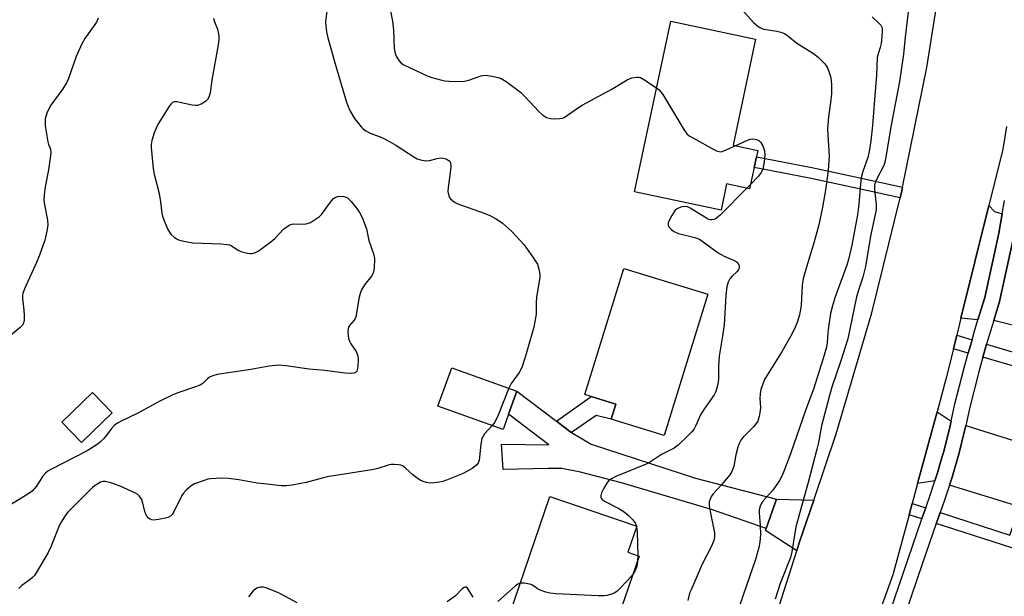
# Model space of a CAD drawing. Units: inches. Extents: x 1303760 to 1309760, y 493450 to 497450.
# Drawn here: x 1308497 to 1308783, y 493760 to 493927 of the extents above; entities that cross this region are included whole.
import ezdxf

# ---------------------------------------------------------------- set-up
doc = ezdxf.new("R2010")
doc.units = ezdxf.units.IN
doc.header["$MEASUREMENT"] = 0
for name, color, linetype in [('BLDG-Footprint', 5, 'Continuous'), ('TRANS-Driveway', 251, 'Continuous'), ('TRANS-Non Street Sidewalk', 7, 'Continuous'), ('TRANS-Road', 130, 'Continuous'), ('TRANS-Street Sidewalk', 7, 'Continuous'), ('Undefined', 1, 'Continuous')]:
    doc.layers.add(name, color=color, linetype=linetype)

msp = doc.modelspace()

# ---------------------------------------------------------------- linework, layer by layer
at = {"layer": 'BLDG-Footprint'}
for points, elevation in [([(1308710.19, 493884.16), (1308708.87, 493877.98), (1308702.2, 493879.39), (1308700.58, 493871.74), (1308675.52, 493877.06), (1308686.03, 493926.57), (1308710.59, 493921.35), (1308704.05, 493890.57), (1308711.23, 493889.05), (1308710.85, 493887.26)], 336.13), ([(1308696.75, 493847.39), (1308684.12, 493806.49), (1308668.81, 493811.21), (1308670.14, 493815.54), (1308663, 493817.75), (1308661.12, 493818.33), (1308672.41, 493854.9)], 337.19), ([(1308639.06, 493812.65), (1308637.45, 493808.19), (1308618.62, 493814.98), (1308622.64, 493826.12), (1308641.47, 493819.32)], 338.95), ([(1308524.27, 493813.04), (1308515.39, 493804.47), (1308509.73, 493810.33), (1308518.62, 493818.9)], 341.12), ([(1308671.79, 493756.61), (1308671.12, 493754.65), (1308665.45, 493756.59), (1308661.97, 493746.4), (1308639.2, 493754.18), (1308651.03, 493788.79), (1308676.16, 493780.21), (1308673.59, 493772.68), (1308676.89, 493771.55), (1308672.85, 493759.72)], 336.41)]:
    msp.add_lwpolyline(points, close=True, dxfattribs=dict(at, elevation=elevation))
at = {"layer": 'TRANS-Driveway'}
for points in [[(1308813.3, 493847.87), (1308809.67, 493845.54), (1308804.31, 493840.55), (1308801.15, 493834.39), (1308779.54, 493839.81), (1308781.25, 493845.34), (1308785.33, 493864.27), (1308786.24, 493869.6), (1308786.98, 493873.88), (1308787.48, 493877.26), (1308788.19, 493882), (1308788.36, 493881.96), (1308811.65, 493876.29), (1308808.07, 493863.67), (1308804.92, 493853.13), (1308813.85, 493851.17)], [(1308781.99, 493870.76), (1308781.02, 493865.1), (1308779.77, 493859.3), (1308777, 493846.45), (1308774.99, 493839.96), (1308770.07, 493840.48), (1308778.15, 493873.13), (1308779.79, 493871.35)], [(1308652.91, 493810.59), (1308656.84, 493807.59), (1308657.3, 493807.31), (1308662.93, 493803.97), (1308693.17, 493794.14), (1308716.61, 493788.05), (1308713.63, 493779.49), (1308698.14, 493784.89), (1308671.72, 493792.78), (1308659.88, 493795.82), (1308654.5, 493796.92), (1308650.55, 493796.94), (1308637.51, 493796.67), (1308637.01, 493803.93), (1308650.71, 493803.77), (1308639.06, 493812.65), (1308641.47, 493819.32)], [(1308767.24, 493810.67), (1308766.85, 493808.86), (1308765.17, 493802.24), (1308764.36, 493799.4), (1308763.29, 493795.68), (1308762.53, 493793.35), (1308757.51, 493792.53), (1308763.13, 493813.33)], [(1308790.27, 493784.86), (1308787.14, 493785.82), (1308766.73, 493792.07), (1308767.48, 493794.4), (1308768.25, 493797.06), (1308769.41, 493801.1), (1308771.12, 493807.86), (1308771.44, 493809.35), (1308851.22, 493784.25), (1308848.28, 493773.86), (1308848.42, 493773.82), (1308848.29, 493773.42), (1308824.94, 493780.98), (1308825.92, 493786.06), (1308802.03, 493790.69), (1308800.31, 493781.79)], [(1308727.41, 493787.73), (1308723.22, 493775.37), (1308722.49, 493773.09), (1308713.44, 493778.94), (1308713.63, 493779.49), (1308716.61, 493788.05)]]:
    msp.add_lwpolyline(points, close=True, dxfattribs=at)
at = {"layer": 'TRANS-Non Street Sidewalk'}
for points in [[(1308753.18, 493878.41), (1308752.97, 493877.39), (1308752.46, 493875.33), (1308740.08, 493878.1), (1308726.24, 493881.08), (1308710.19, 493884.16), (1308710.85, 493887.26), (1308726.87, 493884.18), (1308740.76, 493881.19)], [(1308776.4, 493829.14), (1308777.47, 493832.92), (1308797.52, 493826.92), (1308800.65, 493833.42), (1308801.15, 493834.39), (1308804.31, 493840.55), (1308809.67, 493845.54), (1308813.3, 493847.87), (1308815.51, 493845.44), (1308814.05, 493844.48), (1308812.4, 493842.93), (1308809.29, 493840.13), (1308806.94, 493836.95), (1308802.14, 493828.14), (1308801.94, 493827.27), (1308802.42, 493826.01), (1308804.58, 493825.26), (1308803.51, 493821.26)], [(1308773.26, 493834.18), (1308772.18, 493830.37), (1308767.87, 493831.62), (1308768.85, 493835.57)], [(1308657.3, 493807.31), (1308656.84, 493807.59), (1308652.91, 493810.59), (1308662.99, 493817.75), (1308670.14, 493815.54), (1308668.81, 493811.21), (1308664.4, 493812.28)], [(1308759.85, 493785.48), (1308758.84, 493782.67), (1308758.73, 493782.35), (1308755.07, 493783.53), (1308755.94, 493786.75)], [(1308790.27, 493784.86), (1308787.31, 493776.6), (1308788.16, 493776.33), (1308787.53, 493773.04), (1308762.91, 493781), (1308762.98, 493781.21), (1308764.03, 493784.13), (1308784.2, 493777.61), (1308787.14, 493785.82)]]:
    msp.add_lwpolyline(points, close=True, dxfattribs=at)
at = {"layer": 'TRANS-Road'}
for points in [[(1308714.32, 493747.35), (1308722.49, 493773.09), (1308723.22, 493775.37), (1308727.41, 493787.73), (1308733.94, 493806.99), (1308744.22, 493841.99), (1308752.46, 493875.33), (1308752.97, 493877.39), (1308753.18, 493878.41), (1308760.19, 493913.15), (1308765.85, 493949.18)], [(1308783.24, 493896.03), (1308782.19, 493889.46), (1308778.15, 493873.13), (1308770.07, 493840.48), (1308768.85, 493835.57), (1308767.87, 493831.62), (1308765.68, 493822.76), (1308763.13, 493813.33), (1308757.51, 493792.53), (1308755.94, 493786.75), (1308755.07, 493783.53), (1308750.36, 493766.1), (1308743.77, 493747.8)]]:
    msp.add_lwpolyline(points, dxfattribs=at)
at = {"layer": 'TRANS-Street Sidewalk'}
for points in [[(1308746.91, 493747.85, 0), (1308758.73, 493782.35, 0), (1308758.84, 493782.67, 0), (1308759.85, 493785.48, 0), (1308761.19, 493789.19, 0), (1308762.53, 493793.35, 0), (1308763.29, 493795.68, 0), (1308764.36, 493799.4, 0), (1308765.17, 493802.24, 0), (1308766.85, 493808.86, 0), (1308767.24, 493810.67, 0), (1308768.33, 493815.67, 0), (1308770.98, 493826.1, 0), (1308772.18, 493830.37, 0), (1308773.26, 493834.18, 0), (1308773.9, 493836.44, 0), (1308774.99, 493839.96, 0), (1308777, 493846.45, 0), (1308779.77, 493859.3, 0), (1308781.02, 493865.1, 0), (1308781.99, 493870.76, 0), (1308782.64, 493874.58, 0)], [(1308785.33, 493864.27, 0), (1308781.25, 493845.34, 0), (1308779.54, 493839.81, 0), (1308778.1, 493835.19, 0), (1308777.47, 493832.92, 0), (1308776.4, 493829.14, 0), (1308775.22, 493824.96, 0), (1308772.6, 493814.66, 0), (1308771.44, 493809.35, 0), (1308771.12, 493807.86, 0), (1308769.41, 493801.1, 0), (1308768.25, 493797.06, 0), (1308767.48, 493794.4, 0), (1308766.73, 493792.07, 0), (1308765.34, 493787.77, 0), (1308764.03, 493784.13, 0), (1308762.98, 493781.21, 0), (1308762.91, 493781, 0), (1308758.95, 493769.45, 0), (1308750.78, 493745.61, 0)]]:
    msp.add_polyline3d(points, dxfattribs=at)
at = {"layer": 'Undefined'}
for p, q in [((1308709.15, 493879.26, 336), (1308708.05, 493878.15, 336)), ((1308676.1, 493780.23, 336), (1308676.12, 493780.1, 336)), ((1308676.51, 493771.68, 336), (1308676.41, 493770.15, 336))]:
    msp.add_line(p, q, dxfattribs=at)
for points, elevation in [([(1308604.26, 493932.43), (1308605.47, 493926.53), (1308605.71, 493923.9), (1308605.96, 493918.59), (1308606.19, 493917.16), (1308606.65, 493916.17), (1308607.42, 493915.02), (1308607.98, 493914.42), (1308608.7, 493913.92), (1308615.45, 493910.71), (1308616.87, 493910.23), (1308619.75, 493909.46), (1308620.63, 493909.29), (1308621.81, 493909.18), (1308624.79, 493909.08), (1308626.26, 493909.12), (1308627.57, 493909.43), (1308631.07, 493910.71), (1308632.2, 493910.9), (1308633.03, 493910.83), (1308634.71, 493910.53), (1308636.09, 493910.21), (1308636.88, 493909.94), (1308638.35, 493909.05), (1308642.55, 493905.93), (1308643.8, 493904.7), (1308647.83, 493900.4), (1308648.89, 493899.39), (1308650.08, 493898.61), (1308651.18, 493898.33), (1308652.35, 493898.27), (1308653.82, 493898.31), (1308654.66, 493898.46), (1308655.18, 493898.68), (1308656.16, 493899.28), (1308659.27, 493901.5), (1308660.4, 493902.22), (1308668.81, 493906.72), (1308673.43, 493909.56), (1308674.78, 493910.1), (1308676.21, 493910.35), (1308676.77, 493910.33), (1308677.28, 493910.18), (1308678.27, 493909.67), (1308681.93, 493907.28)], 336), ([(1308586.52, 493930.22), (1308586.09, 493926.38), (1308586.11, 493925.21), (1308586.33, 493923.46), (1308586.73, 493921.75), (1308588.86, 493914.17), (1308592.06, 493903.34), (1308592.54, 493902), (1308593.2, 493900.47), (1308594.44, 493898.38), (1308596.36, 493895.9), (1308597, 493895.31), (1308597.71, 493894.8), (1308598.97, 493894.14), (1308602.32, 493892.84), (1308603.75, 493892.14), (1308606.43, 493890.57), (1308611.59, 493887.21), (1308612.61, 493886.66), (1308613.92, 493886.24), (1308615.27, 493886.08), (1308616.13, 493886.2), (1308618.43, 493886.8), (1308619.57, 493886.91), (1308620.12, 493886.84), (1308620.95, 493886.61), (1308621.89, 493886.08), (1308622.19, 493885.7), (1308622.28, 493885.46), (1308622.34, 493884.38), (1308621.97, 493881.15), (1308621.54, 493878.31), (1308621.49, 493877.2), (1308621.72, 493875.93), (1308621.92, 493875.48), (1308622.26, 493875.04), (1308623.36, 493874.13), (1308624.39, 493873.57), (1308632.02, 493870.87), (1308633.68, 493870.21), (1308635.42, 493869.23), (1308637.33, 493867.97), (1308639.89, 493865.65), (1308643.53, 493861.75), (1308646.32, 493857.89), (1308647.4, 493856.13), (1308647.94, 493854.26), (1308648.12, 493853.15), (1308648.15, 493852.31), (1308647.17, 493846.57), (1308647.07, 493845.14), (1308647.01, 493841.65), (1308646.38, 493837.9), (1308644, 493829.43), (1308642.89, 493826.23), (1308642.15, 493824.77), (1308639.85, 493821.57), (1308639.14, 493820.17)], 338), ([(1308706.63, 493929.92), (1308710.02, 493926.16), (1308710.68, 493925.56), (1308711.64, 493924.86), (1308712.41, 493924.45), (1308712.97, 493924.28), (1308716.77, 493923.69), (1308717.9, 493923.4), (1308718.97, 493922.97), (1308719.88, 493922.34), (1308722.51, 493920.22), (1308727.35, 493917.23), (1308728.73, 493916.1), (1308730.6, 493914.19), (1308731.13, 493913.49), (1308731.39, 493912.99), (1308731.82, 493911.94), (1308732.24, 493910.56), (1308732.45, 493909.49), (1308732.62, 493907.92), (1308732.58, 493905.54), (1308732.28, 493902.99), (1308731.66, 493898.86), (1308731.44, 493895.32), (1308731.47, 493893.53), (1308731.87, 493887.57), (1308731.84, 493886.13), (1308731.6, 493883.32), (1308730.87, 493877.61), (1308729.99, 493872.65), (1308728.94, 493867.5), (1308727.57, 493862.6), (1308725.89, 493857.19), (1308724.41, 493851.95), (1308724.12, 493850.04), (1308723.83, 493844.18), (1308723.28, 493841.47), (1308722.59, 493839.22), (1308721.72, 493837.17), (1308720.71, 493835.16), (1308718.26, 493830.92), (1308713.9, 493823.95), (1308713.19, 493822.66), (1308712.76, 493821.65), (1308712.13, 493819.82), (1308711.87, 493818.53), (1308711.79, 493817.2), (1308711.98, 493814.63), (1308711.96, 493813.76), (1308711.67, 493812.03), (1308711.22, 493810.66), (1308710.75, 493809.92), (1308709.98, 493809.01), (1308706.95, 493805.96), (1308706.29, 493805.11), (1308705.79, 493804.19), (1308705.41, 493803.12), (1308704.87, 493800.86), (1308704.27, 493797.56), (1308703.67, 493796.07), (1308703.1, 493795.08), (1308702.19, 493793.9), (1308700.63, 493792.08), (1308698.3, 493789.58), (1308697.8, 493788.85), (1308697.4, 493788.07), (1308697.16, 493787.26), (1308697.13, 493786.16), (1308697.42, 493784.42), (1308698.7, 493778.23), (1308698.72, 493777.15), (1308698.52, 493776.08), (1308697.7, 493774.22), (1308695.15, 493769.15), (1308691.89, 493761.8), (1308691.49, 493760.77), (1308690.94, 493758.64)], 334), ([(1308755.09, 493931.6), (1308753.94, 493921.88), (1308753.47, 493917), (1308752.3, 493909.07), (1308749.83, 493896.39), (1308748.16, 493886.06), (1308747.68, 493884.69), (1308745.52, 493880.48), (1308745.07, 493879.09), (1308745, 493877.73), (1308745.52, 493873.36), (1308745.5, 493871.87), (1308743.9, 493864.26), (1308742.39, 493855.47), (1308741.63, 493852.35), (1308740.46, 493848.88), (1308739.83, 493846.66), (1308737.26, 493834.53), (1308735.31, 493828.11), (1308732.67, 493820.45), (1308731.97, 493818.09), (1308729.72, 493809.27), (1308728.77, 493804.41), (1308728.33, 493802.55), (1308725.79, 493792.88), (1308722.24, 493780), (1308721.04, 493772.81), (1308720.67, 493771.15), (1308717.74, 493763.6), (1308716.23, 493759.07)], 330), ([(1308520.24, 493927.43), (1308519.69, 493926.28), (1308516.35, 493921.53), (1308515.45, 493920.03), (1308513.88, 493916.29), (1308511.61, 493909.98), (1308511.01, 493908.65), (1308509.94, 493906.91), (1308506.51, 493902.19), (1308505.94, 493901.19), (1308505.36, 493899.85), (1308504.87, 493898.21), (1308504.83, 493897.37), (1308504.91, 493896.22), (1308505.64, 493891.59), (1308505.86, 493890.81), (1308506.38, 493889.47), (1308506.5, 493888.4), (1308506.36, 493886.95), (1308505.87, 493883.44), (1308504.88, 493878.58), (1308504.58, 493876.22), (1308504.48, 493874.75), (1308504.64, 493873.36), (1308505.57, 493868.92), (1308505.62, 493867.49), (1308505.35, 493865.73), (1308504.78, 493863.11), (1308503.24, 493858.7), (1308502.37, 493856.61), (1308498.88, 493848.95), (1308498.38, 493847.59), (1308498.29, 493847.03), (1308498.3, 493846.21), (1308498.67, 493842.83), (1308498.76, 493841.34), (1308498.76, 493839.86), (1308498.63, 493839.03), (1308498.25, 493838.34), (1308497.67, 493837.75), (1308491.6, 493832.84)], 342), ([(1308553.65, 493927.44), (1308553.9, 493926.33), (1308554.74, 493924.2), (1308554.99, 493923.39), (1308555.16, 493922.28), (1308555.2, 493921.16), (1308555.01, 493919.69), (1308553.12, 493909.49), (1308552.68, 493905.82), (1308552.3, 493904.53), (1308551.9, 493903.86), (1308551.32, 493903.28), (1308550.06, 493902.53), (1308548.97, 493902.16), (1308548.32, 493902.14), (1308547.44, 493902.25), (1308543.03, 493903.16), (1308542.22, 493903.16), (1308541.77, 493902.98), (1308541.39, 493902.64), (1308540.89, 493901.98), (1308537.6, 493896.82), (1308536.98, 493895.51), (1308536.45, 493894.16), (1308535.8, 493891.93), (1308535.61, 493890.8), (1308535.59, 493889.94), (1308536.1, 493883.88), (1308536.45, 493882.19), (1308537.86, 493876.62), (1308538.27, 493874.19), (1308538.65, 493870.94), (1308538.84, 493870.08), (1308539.21, 493869.01), (1308540.31, 493866.37), (1308540.85, 493865.37), (1308541.39, 493864.71), (1308542.22, 493863.93), (1308542.92, 493863.45), (1308543.43, 493863.23), (1308545.06, 493862.81), (1308547.58, 493862.35), (1308555.87, 493862), (1308557.64, 493861.85), (1308558.2, 493861.72), (1308558.81, 493861.47), (1308560.79, 493860.19), (1308561.54, 493859.84), (1308563.43, 493859.33), (1308564.25, 493859.23), (1308564.78, 493859.25), (1308565.79, 493859.54), (1308566.53, 493859.92), (1308570.26, 493862.58), (1308571.35, 493863.54), (1308574.02, 493866.36), (1308575.55, 493867.46), (1308576.27, 493867.76), (1308576.82, 493867.83), (1308579.43, 493867.68), (1308580.47, 493867.81), (1308581.72, 493868.25), (1308583.18, 493869.14), (1308584.32, 493869.98), (1308584.93, 493870.55), (1308587.79, 493874.48), (1308588.36, 493875.13), (1308588.8, 493875.46), (1308589.56, 493875.7), (1308590.95, 493875.8), (1308591.75, 493875.69), (1308592.46, 493875.32), (1308593.47, 493874.32), (1308595.16, 493872.28), (1308595.91, 493871.11), (1308596.67, 493869.64), (1308597.87, 493866.41), (1308598.63, 493862.99), (1308599.94, 493859.12), (1308600.2, 493857.79), (1308600.11, 493854.84), (1308599.88, 493853.55), (1308599.39, 493852.64), (1308597.35, 493850.14), (1308596.47, 493848.67), (1308596.07, 493847.6), (1308595.7, 493846.21), (1308595.07, 493841.96), (1308594.83, 493840.87), (1308594.63, 493840.36), (1308594.34, 493839.91), (1308592.95, 493838.35), (1308592.7, 493837.92), (1308592.58, 493837.42), (1308592.54, 493836.59), (1308592.62, 493835.45), (1308592.74, 493834.6), (1308592.97, 493833.78), (1308593.39, 493833.02), (1308594.92, 493830.83), (1308595.4, 493829.52), (1308595.49, 493828.4), (1308595.45, 493826.68), (1308595.36, 493825.86), (1308595.13, 493825.14), (1308594.73, 493824.73), (1308594.27, 493824.56), (1308593.17, 493824.47), (1308591.71, 493824.52), (1308585.73, 493825.29), (1308581.35, 493825.74), (1308574.69, 493826.69), (1308572.39, 493826.82), (1308569.77, 493826.61), (1308564.44, 493825.57), (1308554.71, 493824.19), (1308553.43, 493823.81), (1308552.49, 493823.37), (1308551.91, 493822.93), (1308550.62, 493821.68), (1308549.72, 493821.09), (1308548.14, 493820.46), (1308543.32, 493818.84), (1308541.69, 493818.15), (1308538.22, 493816.48), (1308531.51, 493812.81), (1308526.85, 493810.67), (1308525.82, 493810.09), (1308524.88, 493809.37), (1308524.03, 493808.55), (1308522.46, 493806.26), (1308521.79, 493805.47), (1308520.8, 493804.54), (1308519.62, 493803.67), (1308517, 493801.99), (1308506.67, 493796.69), (1308505.65, 493796.1), (1308505, 493795.6), (1308504.1, 493794.62), (1308502.34, 493791.75), (1308501.06, 493790.33), (1308499.88, 493789.47), (1308493.12, 493785.35)], 340), ([(1308744.33, 493927.85), (1308746.46, 493925.82), (1308746.82, 493925.38), (1308747.12, 493924.79), (1308747.21, 493924.24), (1308747.22, 493923.37), (1308746.92, 493920.09), (1308746.68, 493918.94), (1308746.04, 493917.12), (1308745.84, 493916.06), (1308745.64, 493910.8), (1308745.2, 493906.26), (1308744.48, 493896.33), (1308743.97, 493891.86), (1308743.51, 493888.75), (1308743.14, 493887.03), (1308741.69, 493883.03), (1308741.16, 493881.13), (1308740.96, 493879.4), (1308740.5, 493873.49), (1308740.13, 493870.41), (1308738.47, 493861.66), (1308737.51, 493857.49), (1308737.06, 493855.86), (1308733.53, 493846.34), (1308732.85, 493844.1), (1308732.33, 493841.79), (1308731.76, 493838.56), (1308731.49, 493836.2), (1308731.3, 493833.32), (1308731.1, 493832.07), (1308730.2, 493828.82), (1308727.38, 493819.92), (1308725.16, 493814.04), (1308720.68, 493801.19), (1308718.88, 493796.35), (1308718.2, 493794.71), (1308717.54, 493793.39), (1308716.76, 493792.23), (1308715.56, 493790.68), (1308712.67, 493787.41), (1308712.2, 493786.71), (1308711.9, 493785.97), (1308711.65, 493784.93), (1308711.59, 493784.11), (1308711.95, 493780.38), (1308711.97, 493777.74), (1308711.8, 493775.55), (1308711.57, 493774.05), (1308710.55, 493770.54), (1308705.08, 493754.57)], 332), ([(1308681.93, 493907.28), (1308682.67, 493906.66), (1308683.7, 493905.33), (1308689.86, 493895.13), (1308690.71, 493893.93), (1308691.35, 493893.36), (1308692.58, 493892.61), (1308698.51, 493889.39), (1308699.28, 493889.01), (1308700.06, 493888.75), (1308700.59, 493888.73), (1308701.4, 493888.95), (1308704.68, 493890.44)], 336), ([(1308704.68, 493890.44), (1308708.21, 493892.06), (1308709.01, 493892.33), (1308709.81, 493892.43), (1308710.82, 493892.27), (1308711.52, 493891.97), (1308712.13, 493891.4), (1308712.69, 493890.4), (1308713.14, 493888.98), (1308713.25, 493887.81), (1308713.05, 493885.74), (1308712.68, 493883.71), (1308712.22, 493882.74), (1308711.43, 493881.66), (1308709.15, 493879.26)], 336), ([(1308708.05, 493878.15), (1308700.39, 493870.46), (1308699.3, 493869.5), (1308698.61, 493869.1), (1308697.93, 493868.94), (1308697.5, 493868.97), (1308697.08, 493869.1), (1308696.36, 493869.47), (1308691.66, 493872.38), (1308690.9, 493872.73), (1308690.11, 493872.88), (1308689.28, 493872.75), (1308688.46, 493872.48), (1308687.7, 493872.1), (1308687.27, 493871.74), (1308686.32, 493870.28), (1308685.32, 493868.2), (1308685.24, 493867.47), (1308685.41, 493867.06), (1308686.1, 493866.31), (1308686.96, 493865.64), (1308687.44, 493865.37), (1308688.23, 493865.05), (1308693.01, 493863.87), (1308694.31, 493863.38), (1308699.74, 493859.44), (1308701.51, 493858.48), (1308704.19, 493857.33), (1308704.93, 493856.93), (1308705.32, 493856.57), (1308705.72, 493855.92), (1308705.87, 493855.46), (1308705.88, 493855), (1308705.68, 493854.56), (1308705.36, 493854.14), (1308703.69, 493852.51), (1308703.13, 493851.85), (1308702.64, 493850.94), (1308702.25, 493849.67), (1308701.98, 493847.01), (1308701.46, 493838.57), (1308701.01, 493835.28), (1308700.02, 493829.46), (1308699.83, 493826.69), (1308699.85, 493822.8), (1308699.63, 493821.33), (1308699.29, 493819.89), (1308699.01, 493819.05), (1308698.6, 493818.3), (1308695.61, 493814.04), (1308694.6, 493812.47), (1308693.25, 493809.36), (1308692.77, 493808.43), (1308692.14, 493807.58), (1308691.12, 493806.54), (1308688.17, 493803.72), (1308687.03, 493802.84), (1308683.39, 493800.98), (1308680.12, 493798.88), (1308678.94, 493798.21), (1308670.13, 493794.64), (1308668.67, 493793.84), (1308668.01, 493793.31), (1308667.47, 493792.66), (1308666.61, 493791.17), (1308666, 493789.87), (1308665.79, 493789.07), (1308665.79, 493788.57), (1308665.86, 493788.35), (1308666.15, 493787.97), (1308667.06, 493787.35), (1308671.03, 493785.29), (1308672.51, 493784.36), (1308673.81, 493783.28), (1308675.09, 493782.04), (1308675.84, 493781), (1308676.1, 493780.23)], 336), ([(1308639.14, 493820.17), (1308636.02, 493812.36), (1308635.04, 493810.36), (1308634.29, 493809.33)], 338), ([(1308634.29, 493809.33), (1308632.12, 493807), (1308631.69, 493806.32), (1308631.36, 493805.6), (1308631.01, 493803.95), (1308630.56, 493799.26), (1308630.3, 493798.56), (1308629.86, 493797.95), (1308628.47, 493796.93), (1308625.92, 493795.49), (1308621.09, 493793.52), (1308620, 493793.14), (1308619.16, 493792.95), (1308617.45, 493792.75), (1308616.31, 493792.7), (1308615.31, 493792.83), (1308614.29, 493793.15), (1308613.28, 493793.62), (1308612.17, 493794.38), (1308611.32, 493795.05), (1308609.22, 493797), (1308608.34, 493797.66), (1308607.85, 493797.88), (1308607.31, 493798), (1308605.9, 493798.1), (1308605.05, 493798.07), (1308604.21, 493797.91), (1308601.16, 493796.9), (1308600.02, 493796.6), (1308586.51, 493794.46), (1308585.06, 493794.13), (1308580.48, 493792.81), (1308576.39, 493792.1), (1308574.63, 493791.88), (1308573.21, 493791.92), (1308569.07, 493792.41), (1308566.23, 493792.66), (1308560.97, 493793.67), (1308557.92, 493794.05), (1308555.95, 493794.13), (1308552.84, 493793.94), (1308552, 493793.8), (1308550.89, 493793.46), (1308548.15, 493792.44), (1308547.17, 493791.87), (1308545.66, 493790.59), (1308544.88, 493789.78), (1308544.4, 493789.08), (1308542.11, 493784.33), (1308541.66, 493783.6), (1308541.16, 493783.1), (1308540.53, 493782.75), (1308539.71, 493782.5), (1308537.69, 493782.09), (1308536.26, 493781.93), (1308535.73, 493782), (1308535.24, 493782.2), (1308534.8, 493782.51), (1308534.32, 493783.06), (1308533.98, 493783.68), (1308533.71, 493784.42), (1308533.17, 493786.88), (1308532.83, 493787.91), (1308532.1, 493789), (1308531.7, 493789.36), (1308530.98, 493789.8), (1308526.55, 493791.84), (1308523.84, 493792.78), (1308522.21, 493793.19), (1308521.56, 493793.17), (1308520.88, 493792.94), (1308519.94, 493792.38), (1308518.58, 493791.38), (1308512.27, 493785.17), (1308511.47, 493784.3), (1308510.77, 493783.35), (1308509.46, 493781.35), (1308508.89, 493780.31), (1308506.49, 493774.17), (1308505.77, 493772.53), (1308502.27, 493766.66), (1308501.77, 493765.94), (1308501.19, 493765.3), (1308500.53, 493764.73), (1308498.11, 493762.98), (1308497.28, 493762.17)], 338), ([(1308676.12, 493780.1), (1308676.27, 493778.5), (1308676.51, 493771.68)], 336), ([(1308676.41, 493770.15), (1308676.26, 493769.04), (1308676.06, 493768.3), (1308675.68, 493767.35), (1308675.14, 493766.41)], 336), ([(1308675.14, 493766.41), (1308674.58, 493765.65), (1308673.41, 493764.35), (1308671.23, 493762.01), (1308670.38, 493761.24), (1308669.67, 493760.82), (1308668.91, 493760.52), (1308667.58, 493760.15), (1308666.74, 493760.02), (1308664.97, 493760.04), (1308652.81, 493760.62), (1308651.05, 493760.76), (1308649.89, 493761.03), (1308648.22, 493761.64), (1308647.43, 493762.04), (1308645.95, 493763.07), (1308645.21, 493763.39), (1308643.55, 493763.72), (1308642.47, 493763.72)], 336), ([(1308642.47, 493763.72), (1308641.71, 493763.43), (1308641.02, 493762.93), (1308635.95, 493758.34)], 336), ([(1308577.87, 493757.97), (1308573.05, 493760.58), (1308571.75, 493761.2), (1308568.79, 493762.32), (1308568.03, 493762.5), (1308567.27, 493762.56), (1308566.72, 493762.46), (1308566.2, 493762.26), (1308565.74, 493761.97), (1308565.13, 493761.42), (1308563.71, 493759.71)], 336), ([(1308628.8, 493759.61), (1308627.16, 493762.21), (1308626.79, 493762.49), (1308626.39, 493762.53), (1308625.98, 493762.36), (1308625.6, 493762.05), (1308623.7, 493759.97), (1308621.3, 493758.23)], 336)]:
    msp.add_lwpolyline(points, dxfattribs=dict(at, elevation=elevation))

doc.saveas('drawing.dxf')
